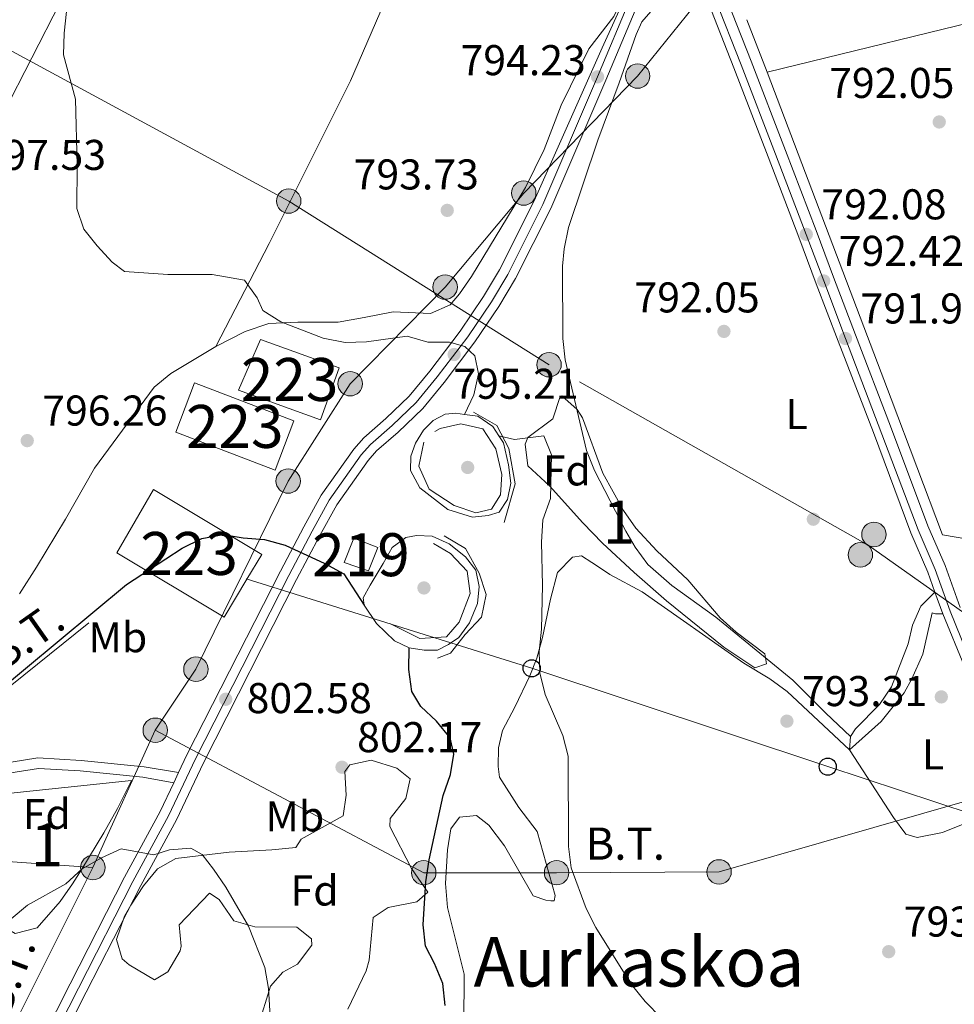
# Model space of a CAD drawing. Units: metres. Extents: x 580079 to 586953, y 4733523 to 4738233.
# Drawn here: x 582049 to 582266, y 4736058 to 4736287 of the extents above; entities that cross this region are included whole.
import ezdxf
from ezdxf.enums import TextEntityAlignment as Align

# ---------------------------------------------------------------- set-up
doc = ezdxf.new("R2010")
doc.units = ezdxf.units.M
doc.header["$MEASUREMENT"] = 0
for name, pattern in [('DGN Style 3', [120.1361, 85.8115, -34.3246]), ('DGN Style 4', [137.3842115, 68.6492, -34.3246, 0.0858115, -34.3246]), ('DGN Style 7', [171.623, 77.23035, -34.3246, 25.74345, -34.3246])]:
    doc.linetypes.add(name, pattern=pattern)
for name, color, linetype, lineweight in [('Nivel 15', 7, 'Continuous', 0), ('Nivel 16', 7, 'Continuous', 0), ('Nivel 17', 7, 'Continuous', 0), ('Nivel 21', 7, 'Continuous', 0), ('Nivel 23', 7, 'Continuous', 0), ('Nivel 32', 7, 'Continuous', 0), ('Nivel 33', 7, 'Continuous', 0), ('Nivel 35', 7, 'Continuous', 0), ('Nivel 36', 7, 'Continuous', 0), ('Nivel 37', 7, 'Continuous', 0), ('Nivel 4', 7, 'Continuous', 0), ('Nivel 41', 7, 'Continuous', 0), ('Nivel 44', 7, 'Continuous', 0), ('Nivel 45', 7, 'Continuous', 0), ('Nivel 48', 7, 'Continuous', 0), ('Nivel 49', 7, 'Continuous', 0), ('Nivel 5', 7, 'Continuous', 0), ('Nivel 52', 7, 'Continuous', 0), ('Nivel 54', 7, 'Continuous', 0), ('Nivel 57', 7, 'Continuous', 0), ('Nivel 7', 7, 'Continuous', 0)]:
    doc.layers.add(name, color=color, linetype=linetype, lineweight=lineweight)
doc.styles.add('Style-Arial', font='txt')
doc.styles.add('Style-Arial Narrow', font='txt')
doc.styles.add('Style-Helvetica-Narrow-Oblique', font='txt')
doc.styles.add('Style-Times New Roman', font='txt')

# ---------------------------------------------------------------- blocks, each defined once
blk = doc.blocks.new('5PELE')
at = {"layer": 'Nivel 32', "linetype": 'Continuous', "lineweight": 0}
h = blk.add_hatch(color=9, dxfattribs=at)
edge = h.paths.add_edge_path()
edge.add_arc((-0.002205193042755127, 0.01621916890144348), 28.49973457508731, 0, 360)
at = {"layer": 'Nivel 32', "color": 252, "linetype": 'Continuous', "lineweight": 0}
blk.add_circle((-0.002205193042755127, 0.01621916890144348, 0.04087793222333858), 28.49973457508731, dxfattribs=at)
blk = doc.blocks.new('5PATER')
at = {"layer": 'Nivel 7', "linetype": 'Continuous', "lineweight": 0}
h = blk.add_hatch(color=51, dxfattribs=at)
edge = h.paths.add_edge_path()
edge.add_ellipse((-0.01978152990341187, -0.02315732836723328), major_axis=(-10.95721237083332, -11.1070035509114), ratio=0.9994222409660316, start_angle=0, end_angle=360)
blk = doc.blocks.new('5PERFI')
at = {"layer": 'Nivel 17', "linetype": 'Continuous', "lineweight": 0}
h = blk.add_hatch(color=7, dxfattribs=at)
edge = h.paths.add_edge_path()
edge.add_arc((0.03215879201889038, 0.04286685585975647), 15.59985471624537, 315.0000000018422, 675.0000000018422)
blk = doc.blocks.new('5PTT')
at = {"layer": 'Nivel 33', "color": 7, "linetype": 'Continuous', "lineweight": 30}
blk.add_circle((-0.009835422039031982, -0.04918083548545837, -3.055657271033851e-05), 19.94981429859968, dxfattribs=at)
blk = doc.blocks.new('5PATER_1')
at = {"layer": 'Nivel 7', "linetype": 'Continuous', "lineweight": 0}
h = blk.add_hatch(color=7, dxfattribs=at)
edge = h.paths.add_edge_path()
edge.add_ellipse((0.02187025547027588, 0.0348031222820282), major_axis=(-10.95721237083332, -11.1070035509114), ratio=0.9994222409660316, start_angle=0, end_angle=360)

msp = doc.modelspace()

# ---------------------------------------------------------------- linework, layer by layer
at = {"layer": 'Nivel 15', "color": 1, "linetype": 'Continuous', "lineweight": 13, "elevation": 805.88, "flags": 128}
msp.add_lwpolyline([(582101.629999999, 4736157.02), (582096.3500000015, 4736148.199999999), (582071.370000001, 4736163.16), (582079.8500000015, 4736177.939999999), (582105.1000000015, 4736162.810000001), (582101.629999999, 4736157.02)], dxfattribs=at)
at = {"layer": 'Nivel 15', "color": 51, "linetype": 'Continuous', "lineweight": 13, "elevation": 801.83, "flags": 128}
msp.add_lwpolyline([(582126.5100000016, 4736166.609999999), (582132.0899999999, 4736164.41), (582129.9200000018, 4736159.01), (582124.2600000016, 4736160.949999999), (582126.5100000016, 4736166.609999999)], dxfattribs=at)
at = {"layer": 'Nivel 15', "color": 1, "linetype": 'Continuous', "lineweight": 13}
for points in [[(582104.7800000012, 4736212.85, 800.14), (582123.129999999, 4736206.23, 800.48), (582118.7899999991, 4736194.189999999, 800.14), (582099.6999999993, 4736201.08, 800.14), (582104.7800000012, 4736212.85, 800.14)], [(582089.4499999993, 4736202.77, 801.49), (582112.5599999987, 4736193.939999999, 802.16), (582108.1799999997, 4736182.470000001, 802.16), (582085.0500000007, 4736191.310000001, 802.16), (582089.4499999993, 4736202.77, 801.49)]]:
    msp.add_polyline3d(points, dxfattribs=at)
at = {"layer": 'Nivel 16', "color": 1, "linetype": 'Continuous', "lineweight": 13, "extrusion": (-0.1511768976370972, 0.07394522167031926, 0.9857371098893204), "elevation": 262996.909814746, "flags": 128}
msp.add_lwpolyline([(-4510410.049948666, -1535720.628756179), (-4510405.953315906, -1535720.628756179), (-4510396.636493478, -1535722.589628406)], dxfattribs=at)
at = {"layer": 'Nivel 16', "color": 1, "linetype": 'Continuous', "lineweight": 13, "extrusion": (0.005545435267538329, 0.001354251647603121, 0.9999837069423525), "elevation": 10437.87367012285, "flags": 128}
msp.add_lwpolyline([(582267.1995176785, 4736279.417656742), (582209.3385218903, 4736265.287643783)], dxfattribs=at)
at = {"layer": 'Nivel 16', "color": 1, "linetype": 'Continuous', "lineweight": 13, "extrusion": (0.01030431809710888, -0.02708753147845146, 0.9995799551146258), "elevation": -121500.206234019, "flags": 128}
msp.add_lwpolyline([(2228166.218663149, 4218032.543650842), (2228166.218663149, 4218045.6555729)], dxfattribs=at)
at = {"layer": 'Nivel 16', "color": 1, "linetype": 'Continuous', "lineweight": 13, "elevation": 796.74, "flags": 128}
msp.add_lwpolyline([(582152.25, 4736195.43), (582155.4200000018, 4736194.99), (582158.9100000001, 4736192.640000001), (582160.3099999987, 4736190.4)], dxfattribs=at)
at = {"layer": 'Nivel 16', "color": 1, "linetype": 'Continuous', "lineweight": 13}
for points in [[(582278.7600000016, 4736168.810000001, 792.74), (582272.1999999993, 4736165.939999999, 792.74), (582263.5500000007, 4736167.369999999, 792.74), (582251.5799999982, 4736199.050000001, 792.4), (582222.6999999993, 4736275.08, 794.72)], [(582160.3099999987, 4736190.4, 796.74), (582161.3200000003, 4736188.790000001, 796.74), (582162.5500000007, 4736183.68, 796.74), (582163.1000000015, 4736179.380000001, 796.74), (582162.2899999991, 4736175.619999999, 796.74), (582160.3500000015, 4736172.630000001, 797.08), (582157.7699999996, 4736171.85, 797.4200000000001), (582154.1099999994, 4736171.529999999, 797.4200000000001), (582148.3999999985, 4736173.24, 797.4200000000001), (582141.870000001, 4736178.34, 797.4200000000001), (582139.6900000013, 4736182.369999999, 797.4200000000001), (582139.7699999996, 4736185.720000001, 797.4200000000001), (582140.8999999985, 4736188.76, 797.4200000000001), (582142.75, 4736191.75, 797.4200000000001), (582145.0100000016, 4736193.970000001, 797.4200000000001), (582147.8099999987, 4736195.470000001, 797.4200000000001), (582150.2600000016, 4736195.699999999, 796.74), (582152.25, 4736195.43, 796.74)], [(582141.0700000003, 4736167.25, 799.1), (582144.7899999991, 4736167.029999999, 799.1), (582148.6799999997, 4736165.310000001, 799.1), (582152.5399999991, 4736162.290000001, 799.1), (582154.9400000013, 4736159.17, 799.1), (582155.7199999988, 4736155.32, 799.1), (582155.3200000003, 4736151.380000001, 799.1), (582153.4699999988, 4736146.85, 799.44), (582150.9400000013, 4736143.449999999, 799.78), (582148.5899999999, 4736141.810000001, 799.78), (582145.9699999988, 4736140.540000001, 799.78), (582142.8900000006, 4736140.529999999, 800.12), (582139.3999999985, 4736141.029999999, 800.12)], [(582139.3999999985, 4736141.029999999, 800.12), (582136, 4736142.689999999, 800.79), (582131.8299999982, 4736146.720000001, 800.79), (582128.9200000018, 4736151.01, 800.79)], [(582261.1700000018, 4736149.24, 792.25), (582259.0100000016, 4736139.59, 792.9200000000001), (582256.3999999985, 4736133.880000001, 792.9200000000001), (582254.6400000006, 4736130.619999999, 793.26), (582249.3099999987, 4736123.949999999, 793.26), (582241.8900000006, 4736117.279999999, 793.94)]]:
    msp.add_polyline3d(points, dxfattribs=at)
at = {"layer": 'Nivel 21', "color": 7, "linetype": 'Continuous', "lineweight": 13, "extrusion": (-0.006244393938206347, 0.01749120290978242, 0.9998275178075035), "elevation": 79997.00231898576, "flags": 128}
msp.add_lwpolyline([(-2140748.452539433, -4263916.143019669), (-2140748.452539433, -4263910.758690557)], dxfattribs=at)
at = {"layer": 'Nivel 21', "color": 7, "linetype": 'Continuous', "lineweight": 13, "extrusion": (-0.1458032063002572, -0.04611660999678963, 0.988238171350899), "elevation": -302528.2715730534, "flags": 128}
msp.add_lwpolyline([(-4340063.196820602, 1960221.035498139), (-4340049.990701497, 1960222.147171743), (-4340016.958207931, 1960224.108948693)], dxfattribs=at)
at = {"layer": 'Nivel 21', "color": 7, "linetype": 'Continuous', "lineweight": 13, "extrusion": (0.01938196046534276, 0.04099370399307009, 0.9989713989106237), "elevation": 206235.7999500717, "flags": 128}
msp.add_lwpolyline([(1498151.871186839, -4525766.82132943), (1498151.871186838, -4525769.467723198)], dxfattribs=at)
at = {"layer": 'Nivel 21', "color": 7, "linetype": 'Continuous', "lineweight": 0}
for points in [[(582085.7300000004, 4736112.02, 803.89), (582087.6799999997, 4736116.140000001, 803.6800000000001), (582109.4299999997, 4736158.93, 800.3100000000001), (582114.870000001, 4736169.23, 799.97), (582118.9299999997, 4736176.59, 798.62), (582126.5100000016, 4736187.35, 797.3000000000001), (582128.8500000015, 4736189.970000001, 796.9300000000001), (582133.9899999984, 4736194.43, 796.6), (582139.4200000018, 4736199.66, 795.58), (582144.1900000013, 4736205.49, 795.58), (582151.25, 4736214.77, 794.91), (582156.7399999984, 4736222.84, 794.94), (582160.4600000009, 4736229.08, 794.79), (582168.5100000016, 4736245.18, 794.24), (582184.3599999994, 4736280.74, 794.23), (582189.5500000007, 4736292.25, 794.57), (582193.370000001, 4736306.57, 794.91), (582194.9100000001, 4736308.84, 795.24), (582198.120000001, 4736310.609999999, 795.24), (582201.0300000012, 4736311.32, 795.5600000000001)], [(582054.3599999994, 4736041.35, 807.39), (582064.2300000004, 4736060.9, 806.12), (582076.9100000001, 4736085.720000001, 805.37), (582085.2199999988, 4736101, 804.36), (582091.4899999984, 4736114.279999999, 803.6800000000001), (582113.1900000013, 4736156.970000001, 800.3100000000001), (582118.6000000015, 4736167.220000001, 799.97), (582122.5300000012, 4736174.33, 798.62), (582129.8399999999, 4736184.710000001, 797.3000000000001), (582131.8299999982, 4736186.939999999, 796.9300000000001), (582136.8500000015, 4736191.300000001, 796.6), (582142.5500000007, 4736196.790000001, 795.58), (582147.5100000016, 4736202.859999999, 795.58), (582154.6999999993, 4736212.290000001, 794.91), (582160.3099999987, 4736220.560000001, 794.94), (582164.1799999997, 4736227.040000001, 794.79), (582172.3500000015, 4736243.4, 794.24), (582185.1499999985, 4736273.210000001, 794.23), (582194.4800000004, 4736295.460000001, 794.57), (582196.0100000016, 4736298.73, 794.91), (582199.8599999994, 4736300.59, 794.91), (582205.1400000006, 4736301.119999999, 794.91)], [(582003.8299999982, 4736099.77, 802.53), (582007.3099999987, 4736100.810000001, 802.53), (582016.0899999999, 4736105, 801.86), (582022.5100000016, 4736108.08, 801.52), (582030.3099999987, 4736111.02, 801.1800000000001), (582037.120000001, 4736112.91, 801.52), (582052.9499999993, 4736115.449999999, 802.19), (582063.0100000016, 4736114.859999999, 802.87), (582077.7399999984, 4736113.380000001, 803.88), (582085.7300000004, 4736112.02, 804.01)], [(582014.2399999984, 4735978.67, 809.85), (582024.8500000015, 4735996.890000001, 808.9), (582028.4699999988, 4736003.65, 808.5600000000001), (582032.4499999993, 4736012.6, 808.5600000000001), (582037.1499999985, 4736021.43, 808.47), (582050.8399999999, 4736043.800000001, 807.36), (582060.4499999993, 4736062.82, 806.12), (582073.1600000001, 4736087.699999999, 805.37), (582081.4299999997, 4736102.92, 804.36), (582084.6000000015, 4736109.630000001, 804.01)]]:
    msp.add_polyline3d(points, dxfattribs=at)
at = {"layer": 'Nivel 21', "color": 7, "linetype": 'Continuous', "lineweight": 13}
for points in [[(582210.1400000006, 4736300.199999999, 794.44), (582218.9800000004, 4736277.710000001, 793.37), (582227.0199999996, 4736256.9, 792.9200000000001), (582234.1499999985, 4736238.210000001, 792.08), (582238.1999999993, 4736227.369999999, 792.4200000000001), (582243.2699999996, 4736213.970000001, 791.91), (582251.4800000004, 4736192.689999999, 791.74), (582260.1400000006, 4736169.449999999, 791.74), (582264.1400000006, 4736160.25, 791.9), (582267.629999999, 4736150.49, 792.08)], [(582208.9200000018, 4736291.540000001, 794.1), (582214.9699999988, 4736276.15, 793.37), (582223, 4736255.359999999, 792.9200000000001), (582230.120000001, 4736236.689999999, 792.08), (582234.1700000018, 4736225.85, 792.4200000000001), (582239.25, 4736212.439999999, 791.91), (582247.4600000009, 4736191.17, 791.74), (582256.1499999985, 4736167.84, 791.74), (582260.129999999, 4736158.67, 791.9), (582261.8000000007, 4736154.02, 791.98)]]:
    msp.add_polyline3d(points, dxfattribs=at)
at = {"layer": 'Nivel 21', "color": 7, "linetype": 'DGN Style 3', "lineweight": 0}
msp.add_polyline3d([(581989.5100000016, 4736087.27, 801.86), (581994.4899999984, 4736087.15, 802.53), (582000.3299999982, 4736089.01, 802.53), (582006.0199999996, 4736093.779999999, 802.53), (582017.4200000018, 4736102.9, 801.86), (582023.4800000004, 4736105.810000001, 801.52), (582031.0799999982, 4736108.68, 801.1800000000001), (582037.6400000006, 4736110.5, 801.52), (582053.0799999982, 4736112.970000001, 802.19), (582062.8200000003, 4736112.41, 802.87), (582077.3999999985, 4736110.939999999, 803.88), (582084.6000000015, 4736109.630000001, 804.01)], dxfattribs=at)
at = {"layer": 'Nivel 23', "color": 7, "linetype": 'DGN Style 4', "lineweight": 0}
for points in [[(582052.6400000006, 4736042.540000001, 807.38), (582062.3900000006, 4736061.83, 806.12), (582075.0899999999, 4736086.689999999, 805.37), (582083.370000001, 4736101.93, 804.36), (582089.629999999, 4736115.189999999, 803.6800000000001), (582111.3500000015, 4736157.93, 800.3100000000001), (582116.7800000012, 4736168.199999999, 799.97), (582120.7699999996, 4736175.43, 798.62), (582128.2199999988, 4736186, 797.3000000000001), (582130.379999999, 4736188.42, 796.9300000000001), (582135.4600000009, 4736192.82, 796.6), (582141.0199999996, 4736198.189999999, 795.58), (582145.8900000006, 4736204.140000001, 795.58), (582153.0199999996, 4736213.5, 794.91), (582158.5700000003, 4736221.67, 794.94), (582162.370000001, 4736228.029999999, 794.79), (582170.4800000004, 4736244.27, 794.24), (582183.25, 4736274.02, 794.23), (582192.5799999982, 4736296.26, 794.57), (582194.2899999991, 4736301.07, 794.87), (582195.9600000009, 4736303.33, 794.91), (582198.8500000015, 4736305.42, 795.11), (582201.0700000003, 4736306.15, 795.15), (582202.6999999993, 4736307.18, 795.2)], [(582206.8299999982, 4736301.800000001, 794.66), (582216.6700000018, 4736276.82, 793.37), (582224.7100000009, 4736256.01, 792.9200000000001), (582231.8299999982, 4736237.34, 792.08), (582235.8900000006, 4736226.5, 792.4200000000001), (582240.9600000009, 4736213.09, 791.91), (582257.8500000015, 4736168.529999999, 791.74), (582261.8399999999, 4736159.34, 791.9), (582265.3200000003, 4736149.609999999, 791.97), (582270.3399999999, 4736137.359999999, 792.25)]]:
    msp.add_polyline3d(points, dxfattribs=at)
at = {"layer": 'Nivel 32', "color": 6, "linetype": 'DGN Style 7', "lineweight": 0, "extrusion": (0.2129887723488496, -0.2589207443092278, 0.9421230445221502), "elevation": -1101559.579018635, "flags": 128}
msp.add_lwpolyline([(3458222.624410868, 3097846.536582803), (3458251.791488372, 3097841.466001956), (3458318.222840689, 3097840.720328301)], dxfattribs=at)
at = {"layer": 'Nivel 32', "color": 6, "linetype": 'DGN Style 7', "lineweight": 0, "extrusion": (0.0226953576538686, 0.04997042590869002, 0.998492802816058), "elevation": 250678.4569039767, "flags": 128}
msp.add_lwpolyline([(1428519.806942869, -4545969.667959668), (1428519.806942869, -4546004.833798207)], dxfattribs=at)
at = {"layer": 'Nivel 32', "color": 6, "linetype": 'DGN Style 7', "lineweight": 0, "extrusion": (-0.04123562897591013, 0.002868301839059631, 0.9991453326456172), "elevation": -9612.950811129323, "flags": 128}
msp.add_lwpolyline([(-4765063.90664104, 251769.6347384565), (-4765063.90664104, 251837.8573542051)], dxfattribs=at)
at = {"layer": 'Nivel 32', "color": 6, "linetype": 'DGN Style 7', "lineweight": 0}
for points in [[(582298.129999999, 4736128.35, 792.08), (582246.2300000004, 4736164.939999999, 791.75), (582171.9600000009, 4736206.99, 793.95), (582111.3500000015, 4736245.1, 795.41), (582044.0799999982, 4736281.470000001, 796.1), (581960.5700000003, 4736332.85, 797.23), (581884.5899999999, 4736378.49, 799.54), (581803.4499999993, 4736425.93, 802.27), (581703.5799999982, 4736484.57, 805.98), (581609.4100000001, 4736540.82, 808.96), (581516.1000000015, 4736599.050000001, 807.08), (581413.4800000004, 4736621.380000001, 809.2), (581324.9800000004, 4736642.57, 812.78), (581230.8200000003, 4736663.43, 830.32), (581055.1799999997, 4736706.34, 830.72), (581010.6099999994, 4736715.540000001, 832.66)], [(582080.2899999991, 4736121.869999999, 803.12), (582089.7600000016, 4736136.08, 802.04), (582111.2300000004, 4736179.9, 798.4200000000001), (582125.6700000018, 4736202.57, 795.85), (582147.7699999996, 4736225.07, 793.98), (582166.0700000003, 4736246.970000001, 793.84), (582192.5899999999, 4736274.210000001, 793.4), (582218.7300000004, 4736306.609999999, 794.97)], [(582080.2899999991, 4736121.869999999, 803.12), (582142.7899999991, 4736088.710000001, 800.08), (582173.7199999988, 4736088.710000001, 795.53), (582211.5300000012, 4736088.880000001, 794.08), (582274.7300000004, 4736107.07, 792.64), (582298.129999999, 4736128.35, 792.08)], [(582002.0100000016, 4735967.33, 810.86), (582020.3200000003, 4736002.859999999, 808.53), (582040.5199999996, 4736039.57, 807.1), (582065.7699999996, 4736089.9, 805.0500000000001)]]:
    msp.add_polyline3d(points, dxfattribs=at)
at = {"layer": 'Nivel 33', "color": 7, "linetype": 'Continuous', "lineweight": 0}
msp.add_polyline3d([(582390.7399999984, 4735863.790000001, 800.6800000000001), (582382.0799999982, 4735885.84, 800.3100000000001), (582370.8000000007, 4735914.040000001, 799.65), (582360.7800000012, 4735942.84, 798.47), (582350.129999999, 4735970.449999999, 797.04), (582338.8500000015, 4735998.07, 795.24), (582329.4499999993, 4736023.93, 794.66), (582317.0300000012, 4736052.91, 794.08), (582307.6400000006, 4736080.51, 793.14), (582304.5, 4736091.09, 792.9300000000001), (582236.8399999999, 4736113.41, 792.98), (582167.9299999997, 4736136.310000001, 795.1), (582101.4299999997, 4736157.15, 800.38)], dxfattribs=at)
at = {"layer": 'Nivel 35', "color": 92, "linetype": 'DGN Style 3', "lineweight": 0}
for points in [[(582167.0500000007, 4736190.060000001, 799.48), (582172.879999999, 4736194.41, 798.13), (582174.5700000003, 4736199.6, 797.84), (582174.9100000001, 4736199.720000001, 797.79), (582178.4800000004, 4736196.57, 797.28), (582179.7199999988, 4736194.609999999, 797.11), (582184.4499999993, 4736181.76, 797.11), (582189.3000000007, 4736173.02, 796.49), (582192.1499999985, 4736168.91, 796.1800000000001), (582197.0599999987, 4736163.67, 796.0600000000001), (582204.2899999991, 4736156.890000001, 796.1), (582211.7699999996, 4736148.029999999, 795.4300000000001), (582215.5100000016, 4736144.74, 795.52), (582222.1999999993, 4736139.630000001, 795.76), (582222.5700000003, 4736137.32, 795.76), (582219.8599999994, 4736136.41, 795.4300000000001), (582212.6499999985, 4736141.24, 796.1), (582199.2699999996, 4736152.029999999, 795.76), (582191.7399999984, 4736158.630000001, 795.91), (582184.4299999997, 4736165.439999999, 796.33), (582179.8000000007, 4736170.17, 796.96), (582172.0899999999, 4736178.75, 798.46), (582167.0100000016, 4736183.449999999, 798.8000000000001), (582166.370000001, 4736188.51, 799.37), (582167.0500000007, 4736190.060000001, 799.48)], [(582104.2199999988, 4736052.93, 809.28), (582107.120000001, 4736062.300000001, 807.26), (582109.9899999984, 4736065.52, 807.26), (582113.4299999997, 4736067.43, 807.26), (582116.7399999984, 4736071.84, 807.26), (582116.6799999997, 4736073.33, 807.26), (582113.2300000004, 4736076.040000001, 807.26), (582103.4499999993, 4736076.109999999, 807.26), (582098.5599999987, 4736077.460000001, 807.26), (582095.1799999997, 4736082.470000001, 807.26), (582092.9299999997, 4736083.970000001, 807.26), (582085.879999999, 4736076.529999999, 807.26), (582086.3099999987, 4736071.560000001, 807.82), (582086.0700000003, 4736070.550000001, 807.9300000000001), (582083.2300000004, 4736065.619999999, 808.41), (582080.1099999994, 4736063.75, 808.6), (582074.2100000009, 4736067.25, 808.6), (582072.5799999982, 4736068.619999999, 808.6), (582071.3000000007, 4736073.16, 808.6), (582073.129999999, 4736078.550000001, 808.6), (582074.6400000006, 4736081.130000001, 808.6), (582077.5500000007, 4736085.619999999, 808.47), (582080.8500000015, 4736089.609999999, 808.2), (582085.0500000007, 4736092.01, 807.94), (582097.5300000012, 4736093.49, 807.9300000000001), (582107.4400000013, 4736094.040000001, 806.46), (582113.0199999996, 4736094.6, 805.91), (582114.2800000012, 4736096.51, 805.91), (582124.0500000007, 4736101.960000001, 805.91), (582124.6999999993, 4736106.75, 805.46), (582124.4100000001, 4736112.26, 804.72), (582125.5700000003, 4736113.83, 804.5600000000001), (582130.5399999991, 4736114.91, 804.6), (582136.5599999987, 4736113.029999999, 804.1700000000001), (582139.6099999994, 4736110.59, 803.88), (582138.6600000001, 4736106, 803.58), (582134.9499999993, 4736101.34, 803.33), (582134.9200000018, 4736099.439999999, 803.21), (582139.9200000018, 4736089.67, 801.1800000000001), (582143.7399999984, 4736084.15, 803.88), (582141.1999999993, 4736081.949999999, 804.14), (582134.4899999984, 4736080.59, 804.23), (582130.9800000004, 4736078.24, 804.5600000000001), (582130.120000001, 4736068.369999999, 806.26), (582129.370000001, 4736065.83, 806.58), (582125.1099999994, 4736056.91, 807.3000000000001)], [(582074.75, 4736110.16, 807.84), (582071.5199999996, 4736103.619999999, 807.88), (582068.3299999982, 4736097.98, 808.4), (582063.1900000013, 4736089.5, 809.8100000000001), (582061.0500000007, 4736086.08, 809.95), (582058.1400000006, 4736081.970000001, 809.77), (582052.8299999982, 4736075.83, 809.28), (582047.7100000009, 4736074.560000001, 808.9200000000001), (582043.5899999999, 4736076.9, 808.6), (582043.1499999985, 4736081.699999999, 808.2), (582045.1999999993, 4736086.85, 807.78), (582046.1900000013, 4736091.74, 807.33), (582041.0599999987, 4736101.119999999, 805.94), (582040.4200000018, 4736106.6, 805.6700000000001), (582074.75, 4736110.16, 805.45)]]:
    msp.add_polyline3d(points, dxfattribs=at)
at = {"layer": 'Nivel 36', "color": 92, "linetype": 'Continuous', "lineweight": 0, "extrusion": (0.02671163515080311, -0.941852255417318, 0.3349639047910711), "elevation": -4444934.099521749, "flags": 128}
msp.add_lwpolyline([(716293.8973404765, 1581019.362908053), (716294.6607941426, 1581018.641216633), (716296.3281384744, 1581018.290984032)], dxfattribs=at)
at = {"layer": 'Nivel 36', "color": 92, "linetype": 'Continuous', "lineweight": 0, "extrusion": (0.03253490964233002, 0.4599253135802108, 0.8873613613307211), "elevation": 2197907.924117, "flags": 128}
msp.add_lwpolyline([(-246594.8648721091, -4228266.143553929), (-246594.8648721091, -4228262.630022941)], dxfattribs=at)
at = {"layer": 'Nivel 36', "color": 92, "linetype": 'Continuous', "lineweight": 0}
for points in [[(582095.5300000012, 4736365.48, 796.63), (582083.0899999999, 4736341.75, 795.44), (582070.2699999996, 4736314.790000001, 795.24), (582058.1900000013, 4736291.33, 795.39), (582038.3000000007, 4736252.68, 796.58), (582035.4899999984, 4736244.77, 797.3000000000001)], [(582094.370000001, 4736211.24, 795.79), (582106.8000000007, 4736235.18, 795.74), (582125.7300000004, 4736273.109999999, 794.44), (582140.6099999994, 4736307.550000001, 794.78), (582145.8900000006, 4736316.029999999, 795.45), (582147.1900000013, 4736319.65, 795.45), (582147.8200000003, 4736322.689999999, 795.45)], [(582242.1099999994, 4736120.390000001, 792.32), (582236.3999999985, 4736125.85, 792.66), (582228.7300000004, 4736133.540000001, 792.66), (582210.7699999996, 4736148.18, 792.99), (582200.5700000003, 4736155.58, 793.33), (582194.9499999993, 4736160.460000001, 793.33), (582191.9800000004, 4736164.51, 793.33), (582189.8599999994, 4736168.24, 793.33), (582182.5799999982, 4736182.390000001, 792.9300000000001), (582180.6499999985, 4736187, 792.98), (582175.6999999993, 4736208.109999999, 793.6700000000001), (582175.1900000013, 4736213.09, 793.58), (582175.0799999982, 4736229.92, 793.08), (582175.4699999988, 4736234.01, 792.99), (582176.5199999996, 4736238.91, 792.94), (582183.3500000015, 4736259.290000001, 793.33), (582188.3099999987, 4736272.609999999, 793.33), (582192.2600000016, 4736283.92, 793.9300000000001), (582193.5799999982, 4736286.800000001, 794.01), (582196.7399999984, 4736290.470000001, 794.01), (582201.3099999987, 4736292.07, 794.01), (582203.8000000007, 4736292.16, 794.01), (582208.9200000018, 4736291.540000001, 794.1)], [(582181.2300000004, 4736280.550000001, 793.77), (582174.7800000012, 4736267.449999999, 794.44), (582170.8099999987, 4736257.119999999, 794.1), (582166.4800000004, 4736248.279999999, 793.77), (582153.8900000006, 4736227.560000001, 793.77), (582151.1499999985, 4736223.460000001, 793.99), (582148.9600000009, 4736220.939999999, 794.1), (582144.3900000006, 4736218.890000001, 794.1), (582135.6499999985, 4736219.279999999, 794.1), (582128.9499999993, 4736217.960000001, 795.45), (582122.8399999999, 4736216.91, 794.78), (582113.4699999988, 4736216.890000001, 795.12), (582106.7199999988, 4736216.560000001, 795.12), (582101.25, 4736214.74, 795.79), (582094.370000001, 4736211.24, 795.45)], [(582094.370000001, 4736211.24, 795.45), (582083.8999999985, 4736204.91, 795.95), (582080.0399999991, 4736201.75, 796.12), (582066.120000001, 4736182.880000001, 796.8000000000001), (582059.3999999985, 4736171.050000001, 797.48), (582052.6700000018, 4736159.85, 797.82), (582048.6999999993, 4736153.66, 798.15)], [(582141.0700000003, 4736167.25, 799.1), (582138.629999999, 4736166.74, 799.44), (582135.4600000009, 4736164.43, 798.76), (582133.3399999999, 4736160.67, 799.44), (582130.3200000003, 4736155.630000001, 799.78), (582128.6900000013, 4736152.689999999, 798.76), (582128.9200000018, 4736151.01, 800.79)], [(582241.8900000006, 4736117.279999999, 793.4300000000001), (582227.4200000018, 4736130.93, 793.4300000000001), (582223.3900000006, 4736133.85, 793.52), (582217.2699999996, 4736137.52, 793.77), (582193.6499999985, 4736154.140000001, 794.1), (582186.120000001, 4736158.109999999, 794.1), (582182.0899999999, 4736160.82, 794.44), (582181.9100000001, 4736160.949999999, 794.1), (582179.5500000007, 4736162.449999999, 794.1), (582177.4200000018, 4736162.17, 794.1), (582173.8900000006, 4736158.59, 794.1), (582172.3200000003, 4736152.43, 794.1), (582170.4400000013, 4736143.5, 794.78), (582169.0899999999, 4736138.68, 794.96), (582167.5100000016, 4736134.529999999, 795.12), (582163.9899999984, 4736127.23, 795.79), (582161.1499999985, 4736121.84, 795.79), (582160.2100000009, 4736117.76, 796.13), (582160.0799999982, 4736113.460000001, 796.13), (582160.4400000013, 4736110.92, 796.13), (582164.9400000013, 4736103.869999999, 796.13), (582169.1600000001, 4736098.310000001, 795.79), (582173.3999999985, 4736083.369999999, 795.79), (582173.1799999997, 4736082.189999999, 795.79), (582172.4100000001, 4736082.189999999, 796.13), (582171.1799999997, 4736082.279999999, 796.13), (582168.2399999984, 4736083.32, 797.14), (582161.5599999987, 4736094.99, 797.82), (582157.9699999988, 4736099.779999999, 797.82), (582155.0700000003, 4736101.99, 798.15), (582151.0899999999, 4736101.67, 798.49), (582149.1000000015, 4736098.949999999, 798.49), (582148.3099999987, 4736094.01, 798.49), (582147.8599999994, 4736086.220000001, 798.49), (582148.3200000003, 4736080.609999999, 798.49), (582152.1999999993, 4736065.08, 798.49), (582152.129999999, 4736053.35, 798.49)], [(582261.8000000007, 4736154.02, 791.98), (582258.5399999991, 4736150.800000001, 792.32), (582256.5399999991, 4736146.33, 792.19), (582255.5199999996, 4736141.970000001, 791.98), (582251.6499999985, 4736132, 792.32), (582248.8500000015, 4736127.859999999, 792.32), (582243.3299999982, 4736122.199999999, 792.32), (582242.1099999994, 4736120.390000001, 792.32)], [(582241.8900000006, 4736117.279999999, 793.09), (582252.1099999994, 4736101.59, 792.41), (582255.0199999996, 4736097.699999999, 792.75), (582257.6499999985, 4736096.890000001, 792.75), (582263.5799999982, 4736098.07, 792.75), (582269.1000000015, 4736100.35, 792.75), (582274.0300000012, 4736102.99, 792.75), (582277.4200000018, 4736105.300000001, 792.75), (582280.4499999993, 4736105.779999999, 792.41)]]:
    msp.add_polyline3d(points, dxfattribs=at)
at = {"layer": 'Nivel 4', "color": 30, "linetype": 'Continuous', "lineweight": 30, "elevation": 800, "flags": 128}
for points in [[(582042.1999999993, 4736129.710000001), (582073.620000001, 4736155.84), (582078.9600000009, 4736159.32), (582086.5300000012, 4736164.26), (582091.1400000006, 4736166.49), (582096.0799999982, 4736167.48), (582100.7600000016, 4736166.689999999), (582105.7600000016, 4736166.33), (582110.5700000003, 4736164.99), (582119.8000000007, 4736160.68), (582124.1900000013, 4736158.27), (582128.9200000018, 4736151.01)], [(582147.7600000016, 4736057.779999999), (582147.25, 4736062.92), (582145.2899999991, 4736067.59), (582143.2100000009, 4736071.57), (582142.6900000013, 4736076.550000001), (582143.3099999987, 4736086.550000001), (582144.0599999987, 4736091.67), (582147.3099999987, 4736106.67), (582149.0100000016, 4736111.59), (582149.8200000003, 4736116.32), (582148.9800000004, 4736120.140000001), (582145.8000000007, 4736123.99), (582142.1099999994, 4736127.390000001), (582140, 4736130.880000001), (582139.3599999994, 4736136.01), (582139.3999999985, 4736141.029999999)]]:
    msp.add_lwpolyline(points, dxfattribs=at)
at = {"layer": 'Nivel 49', "color": 1, "linetype": 'Continuous', "lineweight": 0}
for points in [[(582154.3900000006, 4736195.92, 795.54), (582159.8399999999, 4736192.83, 795.54), (582162.5700000003, 4736187.51, 795.54), (582164.1000000015, 4736179.279999999, 795.54), (582161.5300000012, 4736170.26, 795.96)], [(582142.8099999987, 4736188.970000001, 796.39), (582141.629999999, 4736183.35, 796.39), (582144.0199999996, 4736178.02, 796.39), (582149.879999999, 4736174.18, 796.39), (582154.9499999993, 4736172.51, 796.39), (582158.5399999991, 4736173.33, 796.39), (582160.629999999, 4736176.66, 796.39), (582160.9600000009, 4736181.390000001, 796.39), (582159.5599999987, 4736187.41, 796.39), (582156.5399999991, 4736192.040000001, 795.96), (582151.4299999997, 4736193.220000001, 795.96), (582146.6000000015, 4736192.140000001, 795.96), (582145.4100000001, 4736191.41, 795.96)], [(582147.5399999991, 4736167.130000001, 798.07), (582152.5300000012, 4736164.189999999, 798.07), (582155.7300000004, 4736158.48, 797.65), (582157.3599999994, 4736153.5, 797.65), (582156.2399999984, 4736148.17, 798.07), (582152.4499999993, 4736144.189999999, 798.9200000000001), (582149.0100000016, 4736139.810000001, 798.49), (582146, 4736138.640000001, 799.34)], [(582134.9200000018, 4736146.77, 799.34), (582141.8500000015, 4736143.24, 799.34), (582148.1099999994, 4736143.6, 798.9200000000001), (582151, 4736147.029999999, 799.34), (582153.6000000015, 4736153.699999999, 799.34), (582152.8900000006, 4736158.880000001, 798.9200000000001), (582149.0300000012, 4736163.02, 798.9200000000001), (582145.0300000012, 4736165.33, 798.49)]]:
    msp.add_polyline3d(points, dxfattribs=at)
at = {"layer": 'Nivel 5', "color": 30, "linetype": 'Continuous', "lineweight": 0, "flags": 128}
for points, elevation in [([(582152.25, 4736195.43), (582154.4800000004, 4736199.949999999), (582155.5399999991, 4736204.880000001), (582154.7199999988, 4736209.08), (582152.379999999, 4736211.24), (582148.7699999996, 4736212.210000001), (582143.7300000004, 4736212.23), (582138.9299999997, 4736213.67), (582129.5, 4736212.279999999), (582124.5, 4736212.15), (582119.3900000006, 4736213.210000001), (582109.5500000007, 4736216.949999999), (582105.3399999999, 4736219.640000001), (582104.0100000016, 4736222.550000001), (582101.0500000007, 4736226.65), (582093.5500000007, 4736227.99), (582083.2199999988, 4736227.970000001), (582073.1600000001, 4736228.699999999), (582070.2899999991, 4736230.84), (582066.7699999996, 4736234.65), (582063.6900000013, 4736238.58), (582062.0599999987, 4736243.390000001), (582062.1400000006, 4736253.449999999), (582061.6999999993, 4736268.83), (582058.9699999988, 4736279.15), (582059.0799999982, 4736284.210000001), (582059.6000000015, 4736289.24)], 795), ([(582198.1099999994, 4736054.82), (582194.3299999982, 4736058.68), (582191.0899999999, 4736062.75), (582182.8299999982, 4736075.91), (582180.5700000003, 4736080.369999999), (582177.0899999999, 4736089.82), (582176.5100000016, 4736094.790000001), (582176.379999999, 4736115.83), (582175.1499999985, 4736120.68), (582171.0500000007, 4736130.17), (582169.8299999982, 4736135.23), (582169.6400000006, 4736140.23), (582170.1999999993, 4736145.390000001), (582170.4299999997, 4736155.59), (582170.2199999988, 4736165.66), (582170.5199999996, 4736170.9), (582172.2699999996, 4736175.82), (582172.5100000016, 4736185.970000001), (582170.7800000012, 4736190.43), (582163.9400000013, 4736189.609999999), (582160.3099999987, 4736190.4)], 795), ([(582107.2600000016, 4736051.449999999), (582106.6499999985, 4736061.710000001), (582105.7800000012, 4736066.630000001), (582101.9800000004, 4736076.23), (582096.75, 4736085.369999999), (582093.8500000015, 4736089.51), (582091.25, 4736092.93), (582088.5700000003, 4736094.42), (582083.5899999999, 4736094.029999999), (582079.9499999993, 4736092.83), (582072.3200000003, 4736094.24), (582067.75, 4736092.199999999), (582063.3000000007, 4736089.58), (582059.5100000016, 4736086.119999999), (582050.5700000003, 4736081.15), (582046.7199999988, 4736077.960000001), (582037.4100000001, 4736065.6), (582030.9800000004, 4736057.65)], 805)]:
    msp.add_lwpolyline(points, dxfattribs=dict(at, elevation=elevation))
at = {"layer": 'Nivel 52', "color": 1, "linetype": 'Continuous', "lineweight": 13, "elevation": 805.88, "flags": 128}
msp.add_lwpolyline([(582101.629999999, 4736157.02), (582105.1000000015, 4736162.810000001), (582079.8500000015, 4736177.939999999), (582071.370000001, 4736163.16), (582096.3500000015, 4736148.199999999)], close=True, dxfattribs=at)
at = {"layer": 'Nivel 52', "color": 1, "linetype": 'Continuous', "lineweight": 13}
for points in [[(582104.7800000012, 4736212.85, 800.14), (582099.6999999993, 4736201.08, 800.14), (582118.7899999991, 4736194.189999999, 800.14), (582123.129999999, 4736206.23, 800.48)], [(582089.4499999993, 4736202.77, 801.49), (582085.0500000007, 4736191.310000001, 802.16), (582108.1799999997, 4736182.470000001, 802.16), (582112.5599999987, 4736193.939999999, 802.16)], [(582126.5100000016, 4736166.609999999, 801.83), (582124.2600000016, 4736160.949999999, 801.83), (582129.9200000018, 4736159.01, 801.83), (582132.0899999999, 4736164.41, 801.83)]]:
    msp.add_3dface(points, dxfattribs=at)
at = {"layer": 'Nivel 54', "color": 9, "linetype": 'Continuous', "lineweight": 0}
for points in [[(582267.629999999, 4736150.49, 792.08), (582264.1400000006, 4736160.25, 791.9), (582260.1400000006, 4736169.449999999, 791.74), (582251.4800000004, 4736192.689999999, 791.74), (582243.2699999996, 4736213.970000001, 791.91), (582238.1999999993, 4736227.369999999, 792.4200000000001), (582234.1499999985, 4736238.210000001, 792.08), (582227.0199999996, 4736256.9, 792.9200000000001), (582218.9800000004, 4736277.710000001, 793.37), (582210.1400000006, 4736300.199999999, 794.44)], [(582208.9200000018, 4736291.540000001, 794.1), (582214.9699999988, 4736276.15, 793.37), (582223, 4736255.359999999, 792.9200000000001), (582230.120000001, 4736236.689999999, 792.08), (582234.1700000018, 4736225.85, 792.4200000000001), (582239.25, 4736212.439999999, 791.91), (582247.4600000009, 4736191.17, 791.74), (582256.1499999985, 4736167.84, 791.74), (582260.129999999, 4736158.67, 791.9), (582261.8000000007, 4736154.02, 791.98), (582263.6099999994, 4736148.949999999, 792.08), (582268.6400000006, 4736136.689999999, 792.25)]]:
    msp.add_polyline3d(points, dxfattribs=at)
at = {"layer": 'Nivel 54', "color": 23, "linetype": 'Continuous', "lineweight": 0}
for points in [[(582054.3599999994, 4736041.35, 807.39), (582064.2300000004, 4736060.9, 806.12), (582076.9100000001, 4736085.720000001, 805.37), (582085.2199999988, 4736101, 804.36), (582091.4899999984, 4736114.279999999, 803.6800000000001), (582113.1900000013, 4736156.970000001, 800.3100000000001), (582118.6000000015, 4736167.220000001, 799.97), (582122.5300000012, 4736174.33, 798.62), (582129.8399999999, 4736184.710000001, 797.3000000000001), (582131.8299999982, 4736186.939999999, 796.9300000000001), (582136.8500000015, 4736191.300000001, 796.6), (582142.5500000007, 4736196.790000001, 795.58), (582147.5100000016, 4736202.859999999, 795.58), (582154.6999999993, 4736212.290000001, 794.91), (582160.3099999987, 4736220.560000001, 794.94), (582164.1799999997, 4736227.040000001, 794.79), (582172.3500000015, 4736243.4, 794.24), (582185.1499999985, 4736273.210000001, 794.23), (582194.4800000004, 4736295.460000001, 794.57)], [(582189.5500000007, 4736292.25, 794.57), (582184.3599999994, 4736280.74, 794.23), (582168.5100000016, 4736245.18, 794.24), (582160.4600000009, 4736229.08, 794.79), (582156.7399999984, 4736222.84, 794.94), (582151.25, 4736214.77, 794.91), (582144.1900000013, 4736205.49, 795.58), (582139.4200000018, 4736199.66, 795.58), (582133.9899999984, 4736194.43, 796.6), (582128.8500000015, 4736189.970000001, 796.9300000000001), (582126.5100000016, 4736187.35, 797.3000000000001), (582118.9299999997, 4736176.59, 798.62), (582114.870000001, 4736169.23, 799.97), (582109.4299999997, 4736158.93, 800.3100000000001), (582087.6799999997, 4736116.140000001, 803.6800000000001), (582085.7300000004, 4736112.02, 803.89), (582084.6000000015, 4736109.630000001, 804.01), (582081.4299999997, 4736102.92, 804.36), (582073.1600000001, 4736087.699999999, 805.37), (582060.4499999993, 4736062.82, 806.12), (582050.8399999999, 4736043.800000001, 807.36)]]:
    msp.add_polyline3d(points, dxfattribs=at)
at = {"layer": 'Nivel 57', "color": 92, "linetype": 'DGN Style 3', "lineweight": 0}
for points in [[(582167.0500000007, 4736190.060000001, 799.48), (582166.370000001, 4736188.51, 799.37), (582167.0100000016, 4736183.449999999, 798.8000000000001), (582172.0899999999, 4736178.75, 798.46), (582179.8000000007, 4736170.17, 796.96), (582184.4299999997, 4736165.439999999, 796.33), (582191.7399999984, 4736158.630000001, 795.91), (582199.2699999996, 4736152.029999999, 795.76), (582212.6499999985, 4736141.24, 796.1), (582219.8599999994, 4736136.41, 795.4300000000001), (582222.5700000003, 4736137.32, 795.76), (582222.1999999993, 4736139.630000001, 795.76), (582215.5100000016, 4736144.74, 795.52), (582211.7699999996, 4736148.029999999, 795.4300000000001), (582204.2899999991, 4736156.890000001, 796.1), (582197.0599999987, 4736163.67, 796.0600000000001), (582192.1499999985, 4736168.91, 796.1800000000001), (582189.3000000007, 4736173.02, 796.49), (582184.4499999993, 4736181.76, 797.11), (582179.7199999988, 4736194.609999999, 797.11), (582178.4800000004, 4736196.57, 797.28), (582174.9100000001, 4736199.720000001, 797.79), (582174.5700000003, 4736199.6, 797.84), (582172.879999999, 4736194.41, 798.13)], [(582074.75, 4736110.16, 805.45), (582040.4200000018, 4736106.6, 805.6700000000001), (582041.0599999987, 4736101.119999999, 805.94), (582046.1900000013, 4736091.74, 807.33), (582045.1999999993, 4736086.85, 807.78), (582043.1499999985, 4736081.699999999, 808.2), (582043.5899999999, 4736076.9, 808.6), (582047.7100000009, 4736074.560000001, 808.9200000000001), (582052.8299999982, 4736075.83, 809.28), (582058.1400000006, 4736081.970000001, 809.77), (582061.0500000007, 4736086.08, 809.95), (582063.1900000013, 4736089.5, 809.8100000000001), (582068.3299999982, 4736097.98, 808.4), (582071.5199999996, 4736103.619999999, 807.88)]]:
    msp.add_polyline3d(points, close=True, dxfattribs=at)
msp.add_polyline3d([(582125.1099999994, 4736056.91, 807.3000000000001), (582129.370000001, 4736065.83, 806.58), (582130.120000001, 4736068.369999999, 806.26), (582130.9800000004, 4736078.24, 804.5600000000001), (582134.4899999984, 4736080.59, 804.23), (582141.1999999993, 4736081.949999999, 804.14), (582143.7399999984, 4736084.15, 803.88), (582139.9200000018, 4736089.67, 801.1800000000001), (582134.9200000018, 4736099.439999999, 803.21), (582134.9499999993, 4736101.34, 803.33), (582138.6600000001, 4736106, 803.58), (582139.6099999994, 4736110.59, 803.88), (582136.5599999987, 4736113.029999999, 804.1700000000001), (582130.5399999991, 4736114.91, 804.6), (582125.5700000003, 4736113.83, 804.5600000000001), (582124.4100000001, 4736112.26, 804.72), (582124.6999999993, 4736106.75, 805.46), (582124.0500000007, 4736101.960000001, 805.91), (582114.2800000012, 4736096.51, 805.91), (582113.0199999996, 4736094.6, 805.91), (582107.4400000013, 4736094.040000001, 806.46), (582097.5300000012, 4736093.49, 807.9300000000001), (582085.0500000007, 4736092.01, 807.94), (582080.8500000015, 4736089.609999999, 808.2), (582077.5500000007, 4736085.619999999, 808.47), (582074.6400000006, 4736081.130000001, 808.6), (582073.129999999, 4736078.550000001, 808.6), (582071.3000000007, 4736073.16, 808.6), (582072.5799999982, 4736068.619999999, 808.6), (582074.2100000009, 4736067.25, 808.6), (582080.1099999994, 4736063.75, 808.6), (582083.2300000004, 4736065.619999999, 808.41), (582086.0700000003, 4736070.550000001, 807.9300000000001), (582086.3099999987, 4736071.560000001, 807.82), (582085.879999999, 4736076.529999999, 807.26), (582092.9299999997, 4736083.970000001, 807.26), (582095.1799999997, 4736082.470000001, 807.26), (582098.5599999987, 4736077.460000001, 807.26), (582103.4499999993, 4736076.109999999, 807.26), (582113.2300000004, 4736076.040000001, 807.26), (582116.6799999997, 4736073.33, 807.26), (582116.7399999984, 4736071.84, 807.26), (582113.4299999997, 4736067.43, 807.26), (582109.9899999984, 4736065.52, 807.26), (582107.120000001, 4736062.300000001, 807.26), (582104.2199999988, 4736052.93, 809.28)], dxfattribs=at)

# ---------------------------------------------------------------- block references
at = {"layer": 'Nivel 17', "color": 7, "linetype": 'Continuous', "lineweight": 0, "xscale": 0.1000009313241567, "yscale": 0.1000009313241567, "zscale": 0.1000009313241567}
for p in [(582153.0199999996, 4736183.060000001, 796.44), (582153.0199999996, 4736183.060000001, 796.44), (582153.0199999996, 4736183.060000001, 796.44), (582233.4699999988, 4736171.02, 791.4300000000001), (582142.8399999999, 4736155.01, 799.14), (582142.8399999999, 4736155.01, 799.14), (582142.8399999999, 4736155.01, 799.14), (582263.2699999996, 4736129.640000001, 791.75)]:
    msp.add_blockref('5PERFI', p, dxfattribs=at)
at = {"layer": 'Nivel 32', "color": 252, "linetype": 'Continuous', "lineweight": 0, "xscale": 0.1000009313241567, "yscale": 0.1000009313241567, "zscale": 0.1000009313241567}
for p in [(582192.5899999999, 4736274.210000001, 793.4), (582166.0700000003, 4736246.970000001, 793.84), (582111.3500000015, 4736245.1, 795.41), (582147.7699999996, 4736225.07, 793.98), (582171.9600000009, 4736206.99, 793.95), (582125.6700000018, 4736202.57, 795.85), (582111.2300000004, 4736179.9, 798.4200000000001), (582247.5899999999, 4736167.460000001, 791.6800000000001), (582244.4299999997, 4736162.720000001, 791.8000000000001), (582089.7600000016, 4736136.08, 802.04), (582080.2899999991, 4736121.869999999, 803.12), (582065.7699999996, 4736089.9, 805.0500000000001), (582142.7899999991, 4736088.710000001, 800.08), (582173.7199999988, 4736088.710000001, 795.53), (582211.5300000012, 4736088.880000001, 794.08)]:
    msp.add_blockref('5PELE', p, dxfattribs=at)
at = {"layer": 'Nivel 33', "color": 7, "linetype": 'Continuous', "lineweight": 30, "xscale": 0.1000009313241567, "yscale": 0.1000009313241567, "zscale": 0.1000009313241567}
for p in [(582167.9299999997, 4736136.310000001, 795.1), (582236.8399999999, 4736113.41, 792.98)]:
    msp.add_blockref('5PTT', p, dxfattribs=at)
at = {"layer": 'Nivel 7', "color": 7, "linetype": 'Continuous', "lineweight": 0, "xscale": 0.1000009313241567, "yscale": 0.1000009313241567, "zscale": 0.1000009313241567}
for p in [(582183.25, 4736274.02, 794.23), (582231.8299999982, 4736237.34, 792.08), (582235.8900000006, 4736226.5, 792.4200000000001), (582240.9600000009, 4736213.09, 791.91), (582149.870000001, 4736209.369999999, 795.2), (582096.6900000013, 4736129.09, 802.58)]:
    msp.add_blockref('5PATER_1', p, dxfattribs=at)
at = {"layer": 'Nivel 7', "color": 51, "linetype": 'Continuous', "lineweight": 0, "xscale": 0.1000009313241567, "yscale": 0.1000009313241567, "zscale": 0.1000009313241567}
for p in [(582262.7899999991, 4736263.52, 792.0500000000001), (582148.2600000016, 4736242.93, 793.73), (582212.6700000018, 4736214.75, 792.0500000000001), (582050.4899999984, 4736189.32, 796.26), (582227.3299999982, 4736123.99, 793.3100000000001), (582123.7699999996, 4736113.27, 802.1700000000001), (582251.0300000012, 4736070.32, 793.73)]:
    msp.add_blockref('5PATER', p, dxfattribs=at)

# ---------------------------------------------------------------- texts
at = {"layer": 'Nivel 37', "color": 92, "linetype": 'Continuous', "lineweight": 0}
for s, style, p in [('L', 'Style-Arial Narrow', (582229.6031471044, 4736195.499979999, 791.78)), ('Fd', 'Style-Arial', (582176.1149360202, 4736182.37998, 794.25)), ('Mb', 'Style-Arial Narrow', (582071.5948305838, 4736143.529979998, 800.9300000000001)), ('L', 'Style-Arial Narrow', (582261.3531471044, 4736116.249979999, 792.12)), ('Fd', 'Style-Arial', (582055.0449360199, 4736102.36998, 803.28)), ('Mb', 'Style-Arial Narrow', (582112.8048305847, 4736101.819979999, 803.32)), ('Fd', 'Style-Arial', (582117.3849360198, 4736084.559979999, 803.11))]:
    msp.add_text(s, height=6.99996, dxfattribs=dict(at, style=style)).set_placement(p, align=Align.MIDDLE_CENTER)
at = {"layer": 'Nivel 41', "color": 7, "linetype": 'Continuous', "lineweight": 0, "style": 'Style-Arial'}
for s, p in [('794.23', (582151.3599999994, 4736274.41, 794.23)), ('792.05', (582237.1700000018, 4736269.1, 792.0500000000001)), ('797.53', (582039.6700000018, 4736252.34, 797.53)), ('793.73', (582126.4699999988, 4736247.800000001, 793.73)), ('792.08', (582235.3299999982, 4736240.84, 792.08)), ('792.42', (582239.3900000006, 4736230, 792.4200000000001)), ('792.05', (582191.8500000015, 4736219.16, 792.0500000000001)), ('791.91', (582244.4600000009, 4736216.59, 791.91)), ('795.21', (582149.6900000013, 4736199.050000001, 795.2)), ('796.26', (582053.9899999984, 4736192.82, 796.26)), ('793.31', (582230.8299999982, 4736127.49, 793.3100000000001)), ('802.58', (582101.5599999987, 4736125.859999999, 802.58)), ('802.17', (582127.2699999996, 4736116.77, 802.1700000000001)), ('793.73', (582254.5300000012, 4736073.82, 793.73))]:
    msp.add_text(s, height=6.99996, dxfattribs=at).set_placement(p)
at = {"layer": 'Nivel 44', "color": 7, "linetype": 'Continuous', "lineweight": 0, "style": 'Style-Helvetica-Narrow-Oblique'}
for rotation, p in [(35.11356391669919, (582052.3107953817, 4736140.704077454, 799.76)), (69.32118335001866, (582049.3557347916, 4736063.341644315, 805.65))]:
    msp.add_text('B.T.', height=7.499880000000001, rotation=rotation, dxfattribs=at).set_placement(p, align=Align.CENTER)
msp.add_text('B.T.', height=7.5, dxfattribs=at).set_placement((582189.6925573722, 4736091.73, 794.64), align=Align.CENTER)
at = {"layer": 'Nivel 45', "color": 7, "linetype": 'Continuous', "lineweight": 0, "style": 'Style-Times New Roman'}
msp.add_text('Aurkaskoa', height=11.49996, dxfattribs=at).set_placement((582192.882101275, 4736067.94998, 794.89), align=Align.MIDDLE_CENTER)
at = {"layer": 'Nivel 48', "color": 1, "linetype": 'Continuous', "lineweight": 0, "style": 'Style-Arial Narrow'}
for s, p in [('223', (582111.5846221037, 4736203.54998, 796.41)), ('223', (582098.8046221025, 4736192.61998, 797.32)), ('223', (582088.1746221036, 4736163.03998, 800.04)), ('219', (582128.1746221036, 4736162.749979999, 799.63))]:
    msp.add_text(s, height=9.99996, dxfattribs=at).set_placement(p, align=Align.MIDDLE_CENTER)
at = {"layer": 'Nivel 48', "color": 92, "linetype": 'Continuous', "lineweight": 0, "style": 'Style-Arial Narrow'}
for p in [(582188.235187009, 4736170.329979999, 793.35), (582055.0851870105, 4736095.169979999, 803.9200000000001)]:
    msp.add_text('1', height=9.99996, dxfattribs=at).set_placement(p, align=Align.MIDDLE_CENTER)

doc.saveas('drawing.dxf')
